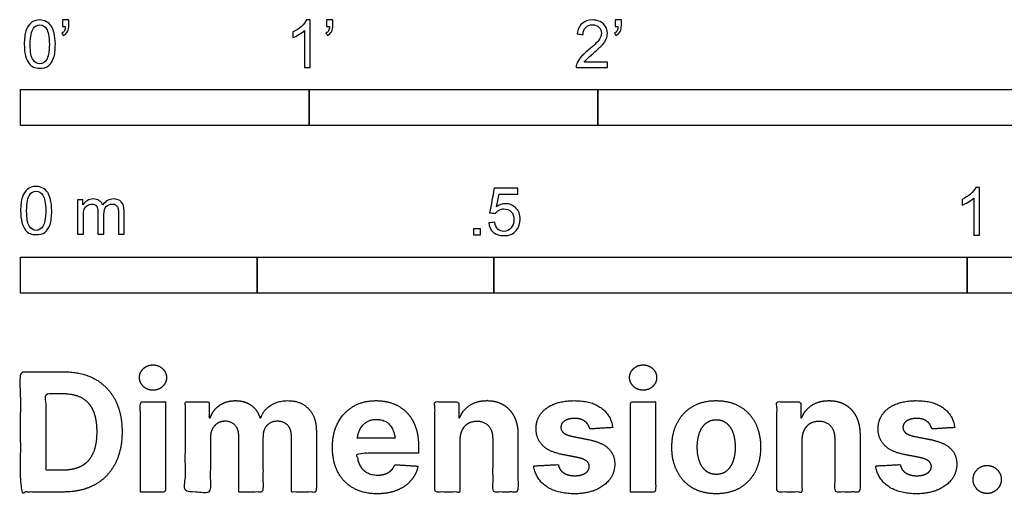
# Model space of a CAD drawing. Units: feet. Extents: x 0 to 13.5, y -2.2 to 3.7.
# Drawn here: x 0 to 3.4, y -2.2 to -0.5 of the extents above; entities that cross this region are included whole.
import ezdxf

# ---------------------------------------------------------------- set-up
doc = ezdxf.new("R2010")
doc.units = ezdxf.units.FT
doc.header["$MEASUREMENT"] = 0
doc.layers.add('2D$N-SYMB', color=7, linetype='Continuous', true_color=0x800040)
doc.layers.add('2D$X-DIMENSIONS.COM', color=7, linetype='Continuous', true_color=0x800080)

msp = doc.modelspace()

# ---------------------------------------------------------------- linework, layer by layer
at = {"layer": '2D$N-SYMB'}
for points in [[(0, -0.875), (0, -0.75), (1, -0.75), (1, -0.875)], [(1, -0.875), (1, -0.75), (2, -0.75), (2, -0.875)], [(2, -0.875), (2, -0.75), (5, -0.75), (5, -0.875)], [(1.5703, -1.2542), (1.5703, -1.2315), (1.593, -1.2315), (1.593, -1.2542)], [(0, -1.4554), (0, -1.3304), (0.8202, -1.3304), (0.8202, -1.4554)], [(0.8202, -1.4554), (0.8202, -1.3304), (1.6404, -1.3304), (1.6404, -1.4554)], [(1.6404, -1.4554), (1.6404, -1.3304), (3.2808, -1.3304), (3.2808, -1.4554)], [(3.2808, -1.4554), (3.2808, -1.3304), (6.5617, -1.3304), (6.5617, -1.4554)]]:
    msp.add_lwpolyline(points, close=True, dxfattribs=at)
for points, knots in [([(0.0126, -0.5927), (0.0126, -0.574), (0.0145, -0.5581), (0.0185, -0.5463), (0.0224, -0.5344), (0.0284, -0.5255), (0.0363, -0.5186), (0.0442, -0.5127), (0.0541, -0.5087), (0.0659, -0.5087), (0.0748, -0.5087), (0.0827, -0.5107), (0.0896, -0.5147), (0.0966, -0.5176), (0.1015, -0.5236), (0.1064, -0.5295), (0.1104, -0.5364), (0.1134, -0.5443), (0.1163, -0.5542), (0.1183, -0.5641), (0.1203, -0.5769), (0.1203, -0.5927), (0.1203, -0.6125), (0.1183, -0.6283), (0.1143, -0.6402), (0.1104, -0.652), (0.1045, -0.6609), (0.0966, -0.6678), (0.0887, -0.6738), (0.0788, -0.6757), (0.0659, -0.6757), (0.0501, -0.6757), (0.0383, -0.6718), (0.0294, -0.6599), (0.0185, -0.6461), (0.0126, -0.6244), (0.0126, -0.5927)], [0, 0, 0, 0, 1, 1, 1, 2, 2, 2, 3, 3, 3, 4, 4, 4, 5, 5, 5, 6, 6, 6, 7, 7, 7, 8, 8, 8, 9, 9, 9, 10, 10, 10, 11, 11, 11, 12, 12, 12, 12]), ([(0.145, -0.5315), (0.145, -0.5236), (0.145, -0.5157), (0.145, -0.5077), (0.1522, -0.5077), (0.1595, -0.5077), (0.1667, -0.5077), (0.1667, -0.514), (0.1667, -0.5203), (0.1667, -0.5265), (0.1667, -0.5364), (0.1657, -0.5443), (0.1628, -0.5483), (0.1598, -0.5542), (0.1549, -0.5591), (0.1479, -0.5621), (0.1463, -0.5595), (0.1447, -0.5568), (0.143, -0.5542), (0.147, -0.5522), (0.1499, -0.5502), (0.1519, -0.5463), (0.1539, -0.5423), (0.1549, -0.5374), (0.1549, -0.5315), (0.1516, -0.5315), (0.1483, -0.5315), (0.145, -0.5315)], [0, 0, 0, 0, 1, 1, 1, 2, 2, 2, 3, 3, 3, 4, 4, 4, 5, 5, 5, 6, 6, 6, 7, 7, 7, 8, 8, 8, 9, 9, 9, 9]), ([(1.004, -0.6738), (0.9974, -0.6738), (0.9908, -0.6738), (0.9842, -0.6738), (0.9842, -0.6309), (0.9842, -0.5881), (0.9842, -0.5453), (0.9792, -0.5502), (0.9723, -0.5552), (0.9644, -0.5591), (0.9565, -0.5641), (0.9496, -0.568), (0.9437, -0.57), (0.9437, -0.5634), (0.9437, -0.5568), (0.9437, -0.5502), (0.9545, -0.5453), (0.9644, -0.5384), (0.9733, -0.5315), (0.9812, -0.5236), (0.9872, -0.5166), (0.9911, -0.5087), (0.9954, -0.5087), (0.9997, -0.5087), (1.004, -0.5087), (1.004, -0.5637), (1.004, -0.6188), (1.004, -0.6738)], [0, 0, 0, 0, 1, 1, 1, 2, 2, 2, 3, 3, 3, 4, 4, 4, 5, 5, 5, 6, 6, 6, 7, 7, 7, 8, 8, 8, 9, 9, 9, 9]), ([(1.0603, -0.5315), (1.0603, -0.5236), (1.0603, -0.5157), (1.0603, -0.5077), (1.0675, -0.5077), (1.0748, -0.5077), (1.082, -0.5077), (1.082, -0.514), (1.082, -0.5203), (1.082, -0.5265), (1.082, -0.5364), (1.081, -0.5443), (1.0781, -0.5483), (1.0751, -0.5542), (1.0702, -0.5591), (1.0632, -0.5621), (1.0616, -0.5595), (1.06, -0.5568), (1.0583, -0.5542), (1.0623, -0.5522), (1.0652, -0.5502), (1.0672, -0.5463), (1.0692, -0.5423), (1.0702, -0.5374), (1.0702, -0.5315), (1.0669, -0.5315), (1.0636, -0.5315), (1.0603, -0.5315)], [0, 0, 0, 0, 1, 1, 1, 2, 2, 2, 3, 3, 3, 4, 4, 4, 5, 5, 5, 6, 6, 6, 7, 7, 7, 8, 8, 8, 9, 9, 9, 9]), ([(2.0336, -0.655), (2.0336, -0.6613), (2.0336, -0.6675), (2.0336, -0.6738), (1.9977, -0.6738), (1.9618, -0.6738), (1.9259, -0.6738), (1.9249, -0.6698), (1.9259, -0.6649), (1.9279, -0.6599), (1.9308, -0.653), (1.9348, -0.6451), (1.9407, -0.6382), (1.9476, -0.6313), (1.9555, -0.6234), (1.9674, -0.6135), (1.9852, -0.5987), (1.997, -0.5868), (2.004, -0.5789), (2.0099, -0.57), (2.0128, -0.5621), (2.0128, -0.5542), (2.0128, -0.5463), (2.0099, -0.5394), (2.0049, -0.5344), (1.999, -0.5285), (1.9911, -0.5255), (1.9822, -0.5255), (1.9723, -0.5255), (1.9644, -0.5285), (1.9585, -0.5344), (1.9526, -0.5404), (1.9496, -0.5483), (1.9496, -0.5591), (1.9427, -0.5585), (1.9358, -0.5578), (1.9288, -0.5572), (1.9308, -0.5413), (1.9358, -0.5295), (1.9456, -0.5216), (1.9545, -0.5137), (1.9674, -0.5087), (1.9822, -0.5087), (1.998, -0.5087), (2.0109, -0.5137), (2.0198, -0.5226), (2.0296, -0.5315), (2.0336, -0.5423), (2.0336, -0.5552), (2.0336, -0.5611), (2.0326, -0.568), (2.0296, -0.574), (2.0267, -0.5809), (2.0227, -0.5868), (2.0168, -0.5947), (2.0099, -0.6016), (2, -0.6105), (1.9852, -0.6234), (1.9733, -0.6333), (1.9654, -0.6402), (1.9624, -0.6441), (1.9585, -0.6471), (1.9555, -0.651), (1.9536, -0.655), (1.9802, -0.655), (2.0069, -0.655), (2.0336, -0.655)], [0, 0, 0, 0, 1, 1, 1, 2, 2, 2, 3, 3, 3, 4, 4, 4, 5, 5, 5, 6, 6, 6, 7, 7, 7, 8, 8, 8, 9, 9, 9, 10, 10, 10, 11, 11, 11, 12, 12, 12, 13, 13, 13, 14, 14, 14, 15, 15, 15, 16, 16, 16, 17, 17, 17, 18, 18, 18, 19, 19, 19, 20, 20, 20, 21, 21, 21, 22, 22, 22, 22]), ([(2.0603, -0.5315), (2.0603, -0.5236), (2.0603, -0.5157), (2.0603, -0.5077), (2.0675, -0.5077), (2.0748, -0.5077), (2.082, -0.5077), (2.082, -0.514), (2.082, -0.5203), (2.082, -0.5265), (2.082, -0.5364), (2.081, -0.5443), (2.0781, -0.5483), (2.0751, -0.5542), (2.0702, -0.5591), (2.0632, -0.5621), (2.0616, -0.5595), (2.06, -0.5568), (2.0583, -0.5542), (2.0623, -0.5522), (2.0652, -0.5502), (2.0672, -0.5463), (2.0692, -0.5423), (2.0702, -0.5374), (2.0702, -0.5315), (2.0669, -0.5315), (2.0636, -0.5315), (2.0603, -0.5315)], [0, 0, 0, 0, 1, 1, 1, 2, 2, 2, 3, 3, 3, 4, 4, 4, 5, 5, 5, 6, 6, 6, 7, 7, 7, 8, 8, 8, 9, 9, 9, 9]), ([(0.0333, -0.5927), (0.0333, -0.6204), (0.0363, -0.6382), (0.0432, -0.6471), (0.0491, -0.656), (0.057, -0.6609), (0.0659, -0.6609), (0.0758, -0.6609), (0.0837, -0.656), (0.0896, -0.6471), (0.0956, -0.6382), (0.0995, -0.6204), (0.0995, -0.5927), (0.0995, -0.5661), (0.0956, -0.5483), (0.0896, -0.5394), (0.0837, -0.5305), (0.0758, -0.5255), (0.0659, -0.5255), (0.057, -0.5255), (0.0491, -0.5295), (0.0442, -0.5374), (0.0373, -0.5473), (0.0333, -0.5661), (0.0333, -0.5927)], [0, 0, 0, 0, 1, 1, 1, 2, 2, 2, 3, 3, 3, 4, 4, 4, 5, 5, 5, 6, 6, 6, 7, 7, 7, 8, 8, 8, 8]), ([(0, -1.1696), (0, -1.1508), (0.002, -1.135), (0.0059, -1.1231), (0.0099, -1.1113), (0.0158, -1.1024), (0.0237, -1.0955), (0.0316, -1.0895), (0.0415, -1.0856), (0.0534, -1.0856), (0.0623, -1.0856), (0.0702, -1.0876), (0.0771, -1.0915), (0.084, -1.0945), (0.0889, -1.1004), (0.0939, -1.1063), (0.0978, -1.1133), (0.1008, -1.1212), (0.1038, -1.131), (0.1057, -1.1409), (0.1077, -1.1538), (0.1077, -1.1696), (0.1077, -1.1893), (0.1057, -1.2052), (0.1018, -1.217), (0.0978, -1.2289), (0.0919, -1.2378), (0.084, -1.2447), (0.0761, -1.2506), (0.0662, -1.2526), (0.0534, -1.2526), (0.0376, -1.2526), (0.0257, -1.2486), (0.0168, -1.2368), (0.0059, -1.2229), (0, -1.2012), (0, -1.1696)], [0, 0, 0, 0, 1, 1, 1, 2, 2, 2, 3, 3, 3, 4, 4, 4, 5, 5, 5, 6, 6, 6, 7, 7, 7, 8, 8, 8, 9, 9, 9, 10, 10, 10, 11, 11, 11, 12, 12, 12, 12]), ([(3.3233, -1.2542), (3.3167, -1.2542), (3.3102, -1.2542), (3.3036, -1.2542), (3.3036, -1.2114), (3.3036, -1.1686), (3.3036, -1.1257), (3.2986, -1.1307), (3.2917, -1.1356), (3.2838, -1.1396), (3.2759, -1.1445), (3.269, -1.1485), (3.2631, -1.1504), (3.2631, -1.1439), (3.2631, -1.1373), (3.2631, -1.1307), (3.2739, -1.1257), (3.2838, -1.1188), (3.2927, -1.1119), (3.3006, -1.104), (3.3065, -1.0971), (3.3105, -1.0892), (3.3148, -1.0892), (3.3191, -1.0892), (3.3233, -1.0892), (3.3233, -1.1442), (3.3233, -1.1992), (3.3233, -1.2542)], [0, 0, 0, 0, 1, 1, 1, 2, 2, 2, 3, 3, 3, 4, 4, 4, 5, 5, 5, 6, 6, 6, 7, 7, 7, 8, 8, 8, 9, 9, 9, 9]), ([(0.0208, -1.1696), (0.0208, -1.1973), (0.0237, -1.215), (0.0306, -1.2239), (0.0366, -1.2328), (0.0445, -1.2378), (0.0534, -1.2378), (0.0632, -1.2378), (0.0712, -1.2328), (0.0771, -1.2239), (0.083, -1.215), (0.087, -1.1973), (0.087, -1.1696), (0.087, -1.1429), (0.083, -1.1251), (0.0771, -1.1162), (0.0712, -1.1073), (0.0632, -1.1024), (0.0534, -1.1024), (0.0445, -1.1024), (0.0366, -1.1063), (0.0316, -1.1142), (0.0247, -1.1241), (0.0208, -1.1429), (0.0208, -1.1696)], [0, 0, 0, 0, 1, 1, 1, 2, 2, 2, 3, 3, 3, 4, 4, 4, 5, 5, 5, 6, 6, 6, 7, 7, 7, 8, 8, 8, 8]), ([(1.6226, -1.2117), (1.6295, -1.2111), (1.6365, -1.2104), (1.6434, -1.2097), (1.6454, -1.2206), (1.6483, -1.2275), (1.6543, -1.2335), (1.6602, -1.2384), (1.6671, -1.2414), (1.675, -1.2414), (1.6849, -1.2414), (1.6928, -1.2374), (1.6997, -1.2295), (1.7066, -1.2226), (1.7096, -1.2127), (1.7096, -1.2008), (1.7096, -1.189), (1.7066, -1.1801), (1.7007, -1.1732), (1.6938, -1.1672), (1.6849, -1.1633), (1.675, -1.1633), (1.6681, -1.1633), (1.6622, -1.1653), (1.6572, -1.1682), (1.6523, -1.1712), (1.6483, -1.1751), (1.6454, -1.1791), (1.6388, -1.1784), (1.6322, -1.1778), (1.6256, -1.1771), (1.6309, -1.1488), (1.6361, -1.1205), (1.6414, -1.0921), (1.6687, -1.0921), (1.6961, -1.0921), (1.7234, -1.0921), (1.7234, -1.0987), (1.7234, -1.1053), (1.7234, -1.1119), (1.7017, -1.1119), (1.6799, -1.1119), (1.6582, -1.1119), (1.6552, -1.1267), (1.6523, -1.1416), (1.6493, -1.1564), (1.6592, -1.1495), (1.6691, -1.1455), (1.6799, -1.1455), (1.6948, -1.1455), (1.7066, -1.1504), (1.7165, -1.1603), (1.7264, -1.1702), (1.7313, -1.1831), (1.7313, -1.1989), (1.7313, -1.2137), (1.7274, -1.2265), (1.7185, -1.2374), (1.7076, -1.2512), (1.6938, -1.2562), (1.675, -1.2562), (1.6602, -1.2562), (1.6483, -1.2532), (1.6384, -1.2453), (1.6295, -1.2364), (1.6236, -1.2255), (1.6226, -1.2117)], [0, 0, 0, 0, 1, 1, 1, 2, 2, 2, 3, 3, 3, 4, 4, 4, 5, 5, 5, 6, 6, 6, 7, 7, 7, 8, 8, 8, 9, 9, 9, 10, 10, 10, 11, 11, 11, 12, 12, 12, 13, 13, 13, 14, 14, 14, 15, 15, 15, 16, 16, 16, 17, 17, 17, 18, 18, 18, 19, 19, 19, 20, 20, 20, 21, 21, 21, 22, 22, 22, 22]), ([(0.1976, -1.2506), (0.1976, -1.2111), (0.1976, -1.1716), (0.1976, -1.132), (0.2036, -1.132), (0.2095, -1.132), (0.2154, -1.132), (0.2154, -1.1376), (0.2154, -1.1432), (0.2154, -1.1488), (0.2194, -1.1429), (0.2243, -1.138), (0.2303, -1.135), (0.2362, -1.131), (0.2431, -1.1291), (0.251, -1.1291), (0.2599, -1.1291), (0.2678, -1.131), (0.2727, -1.135), (0.2787, -1.1389), (0.2826, -1.1439), (0.2846, -1.1498), (0.2945, -1.136), (0.3063, -1.1291), (0.3222, -1.1291), (0.334, -1.1291), (0.3429, -1.133), (0.3488, -1.1389), (0.3558, -1.1459), (0.3587, -1.1557), (0.3587, -1.1696), (0.3587, -1.1966), (0.3587, -1.2236), (0.3587, -1.2506), (0.3521, -1.2506), (0.3455, -1.2506), (0.339, -1.2506), (0.339, -1.2259), (0.339, -1.2012), (0.339, -1.1765), (0.339, -1.1676), (0.338, -1.1627), (0.337, -1.1587), (0.335, -1.1548), (0.333, -1.1518), (0.3291, -1.1498), (0.3261, -1.1478), (0.3222, -1.1469), (0.3172, -1.1469), (0.3093, -1.1469), (0.3024, -1.1498), (0.2965, -1.1548), (0.2905, -1.1607), (0.2886, -1.1696), (0.2886, -1.1814), (0.2886, -1.2045), (0.2886, -1.2276), (0.2886, -1.2506), (0.2816, -1.2506), (0.2747, -1.2506), (0.2678, -1.2506), (0.2678, -1.2249), (0.2678, -1.1992), (0.2678, -1.1735), (0.2678, -1.1646), (0.2668, -1.1577), (0.2629, -1.1538), (0.2599, -1.1488), (0.254, -1.1469), (0.2471, -1.1469), (0.2411, -1.1469), (0.2362, -1.1478), (0.2312, -1.1518), (0.2263, -1.1548), (0.2233, -1.1587), (0.2204, -1.1646), (0.2184, -1.1706), (0.2174, -1.1785), (0.2174, -1.1893), (0.2174, -1.2098), (0.2174, -1.2302), (0.2174, -1.2506), (0.2108, -1.2506), (0.2042, -1.2506), (0.1976, -1.2506)], [0, 0, 0, 0, 1, 1, 1, 2, 2, 2, 3, 3, 3, 4, 4, 4, 5, 5, 5, 6, 6, 6, 7, 7, 7, 8, 8, 8, 9, 9, 9, 10, 10, 10, 11, 11, 11, 12, 12, 12, 13, 13, 13, 14, 14, 14, 15, 15, 15, 16, 16, 16, 17, 17, 17, 18, 18, 18, 19, 19, 19, 20, 20, 20, 21, 21, 21, 22, 22, 22, 23, 23, 23, 24, 24, 24, 25, 25, 25, 26, 26, 26, 27, 27, 27, 28, 28, 28, 28])]:
    msp.add_open_spline(points, degree=3, knots=knots, dxfattribs=at)
at = {"layer": '2D$X-DIMENSIONS.COM'}
for points, degree, knots in [([(0.4588, -1.7918), (0.4781, -1.7918), (0.4918, -1.7789), (0.5056, -1.7659), (0.5056, -1.7478), (0.5056, -1.7299), (0.4918, -1.717), (0.4781, -1.7041), (0.4586, -1.7041), (0.4395, -1.7041), (0.4256, -1.717), (0.4118, -1.7299), (0.4118, -1.7478), (0.4118, -1.7659), (0.4256, -1.7789), (0.4395, -1.7918), (0.4588, -1.7918)], 2, [-8, -8, -8, -7, -7, -6, -6, -5, -5, -4, -4, -3, -3, -2, -2, -1, -1, 0, 0, 0]), ([(2.1576, -1.7918), (2.1769, -1.7918), (2.1907, -1.7789), (2.2044, -1.7659), (2.2044, -1.7478), (2.2044, -1.7299), (2.1907, -1.717), (2.1769, -1.7041), (2.1574, -1.7041), (2.1383, -1.7041), (2.1244, -1.717), (2.1106, -1.7299), (2.1106, -1.7478), (2.1106, -1.7659), (2.1244, -1.7789), (2.1383, -1.7918), (2.1576, -1.7918)], 2, [-8, -8, -8, -7, -7, -6, -6, -5, -5, -4, -4, -3, -3, -2, -2, -1, -1, 0, 0, 0]), ([(0.1477, -2.1446), (0.2112, -2.1446), (0.2569, -2.1195), (0.3025, -2.0945), (0.327, -2.0477), (0.3516, -2.0009), (0.3516, -1.9358), (0.3516, -1.8709), (0.327, -1.8243), (0.3025, -1.7777), (0.2572, -1.7528), (0.2118, -1.7279), (0.1489, -1.7279), (0.0745, -1.7279), (0, -1.7279), (0, -1.9362), (0, -2.1446), (0.0739, -2.1446), (0.1477, -2.1446)], 2, [-15, -15, -15, -14, -14, -13, -13, -12, -12, -11, -11, -10, -10, -9, -9, -8, -8, -7, -7, -6, -6, -6]), ([(0.144, -2.0691), (0.1831, -2.0691), (0.2099, -2.0551), (0.2366, -2.0412), (0.2501, -2.0118), (0.2637, -1.9824), (0.2637, -1.9358), (0.2637, -1.8896), (0.2501, -1.8603), (0.2366, -1.831), (0.21, -1.8172), (0.1833, -1.8034), (0.1442, -1.8034), (0.1162, -1.8034), (0.0881, -1.8034), (0.0881, -1.9362), (0.0881, -2.0691), (0.1161, -2.0691), (0.144, -2.0691)], 2, [-7.813477, -7.813477, -7.813477, -6.813477, -6.813477, -5.813477, -5.813477, -4.813477, -4.813477, -3.813477, -3.813477, -2.813477, -2.813477, -1.813477, -1.813477, -1.543945, -1.543945, -0.268555, -0.268555, 0, 0, 0]), ([(0.415, -2.1446), (0.4584, -2.1446), (0.5017, -2.1446), (0.5017, -1.9883), (0.5017, -1.8321), (0.4584, -1.8321), (0.415, -1.8321), (0.415, -1.9883), (0.415, -2.1446)], 2, [-4, -4, -4, -3, -3, -2, -2, -1, -1, 0, 0, 0]), ([(0.6571, -1.8872), (0.6553, -1.8872), (0.6535, -1.8872), (0.6535, -1.8596), (0.6535, -1.8321), (0.6122, -1.8321), (0.5709, -1.8321), (0.5709, -1.9883), (0.5709, -2.1446), (0.6142, -2.1446), (0.6576, -2.1446), (0.6576, -2.0508), (0.6576, -1.957), (0.6576, -1.9397), (0.6643, -1.9268), (0.671, -1.9138), (0.6825, -1.9066), (0.694, -1.8994), (0.7084, -1.8994), (0.7298, -1.8994), (0.7429, -1.913), (0.756, -1.9267), (0.756, -1.9497), (0.756, -2.0471), (0.756, -2.1446), (0.798, -2.1446), (0.84, -2.1446), (0.84, -2.0491), (0.84, -1.9537), (0.84, -1.9293), (0.8533, -1.9144), (0.8665, -1.8994), (0.8901, -1.8994), (0.9108, -1.8994), (0.9247, -1.9124), (0.9385, -1.9254), (0.9385, -1.9515), (0.9385, -2.048), (0.9385, -2.1446), (0.9818, -2.1446), (1.025, -2.1446), (1.025, -2.0395), (1.025, -1.9344), (1.025, -1.8835), (0.9976, -1.8558), (0.9703, -1.828), (0.9265, -1.828), (0.8921, -1.828), (0.867, -1.8442), (0.8419, -1.8603), (0.8323, -1.8872), (0.8307, -1.8872), (0.8291, -1.8872), (0.8215, -1.8599), (0.799, -1.844), (0.7764, -1.828), (0.7442, -1.828), (0.7125, -1.828), (0.6897, -1.8439), (0.6669, -1.8597), (0.6571, -1.8872)], 2, [0, 0, 0, 0.017578, 0.017578, 0.282227, 0.282227, 0.678711, 0.678711, 2.178711, 2.178711, 2.594727, 2.594727, 3.495117, 3.495117, 4.495117, 4.495117, 5.495117, 5.495117, 6.495117, 6.495117, 7.495117, 7.495117, 8.495117, 8.495117, 9.495117, 9.495117, 10.495117, 10.495117, 11.495117, 11.495117, 12.495117, 12.495117, 13.495117, 13.495117, 14.495117, 14.495117, 15.495117, 15.495117, 16.495117, 16.495117, 17.495117, 17.495117, 18.495117, 18.495117, 19.495117, 19.495117, 20.495117, 20.495117, 21.495117, 21.495117, 22.495117, 22.495117, 23.495117, 23.495117, 24.495117, 24.495117, 25.495117, 25.495117, 26.495117, 26.495117, 27.495117, 27.495117, 27.495117]), ([(1.2358, -2.1507), (1.2744, -2.1507), (1.304, -2.1388), (1.3336, -2.1269), (1.3524, -2.1054), (1.3713, -2.0839), (1.3774, -2.055), (1.3373, -2.0524), (1.2972, -2.0497), (1.2927, -2.0615), (1.2842, -2.0697), (1.2756, -2.0778), (1.2636, -2.0819), (1.2516, -2.086), (1.2372, -2.086), (1.2154, -2.086), (1.1995, -2.0768), (1.1837, -2.0677), (1.175, -2.0508), (1.1664, -2.0339), (1.1664, -2.0105), (1.2728, -2.0105), (1.3792, -2.0105), (1.3792, -1.9986), (1.3792, -1.9867), (1.3792, -1.9468), (1.368, -1.917), (1.3568, -1.8872), (1.3368, -1.8675), (1.3167, -1.8477), (1.29, -1.8379), (1.2632, -1.828), (1.2323, -1.828), (1.1863, -1.828), (1.1522, -1.8483), (1.1182, -1.8687), (1.0994, -1.9051), (1.0807, -1.9415), (1.0807, -1.9897), (1.0807, -2.0392), (1.0994, -2.0753), (1.1182, -2.1114), (1.1529, -2.131), (1.1875, -2.1507), (1.2358, -2.1507)], 2, [-3, -3, -3, -1.999602, -1.999602, -0.999203, -0.999203, 0.001195, 0.001195, 1.001594, 1.001594, 2.001992, 2.001992, 3.00239, 3.00239, 4.002789, 4.002789, 5.003187, 5.003187, 6.003586, 6.003586, 7.003984, 7.003984, 7.810461, 7.810461, 8.810461, 8.810461, 9.810461, 9.810461, 10.810461, 10.810461, 11.810461, 11.810461, 12.810461, 12.810461, 13.810461, 13.810461, 14.810461, 14.810461, 15.810461, 15.810461, 16.810461, 16.810461, 17.810461, 17.810461, 18.810461, 18.810461, 18.810461]), ([(1.5224, -1.9639), (1.5226, -1.9438), (1.53, -1.9294), (1.5375, -1.9151), (1.5508, -1.9075), (1.5641, -1.9), (1.5816, -1.9), (1.6077, -1.9), (1.6225, -1.9162), (1.6374, -1.9324), (1.6372, -1.961), (1.6372, -2.0528), (1.6372, -2.1446), (1.6805, -2.1446), (1.7238, -2.1446), (1.7238, -2.0451), (1.7238, -1.9456), (1.7238, -1.9092), (1.7104, -1.8828), (1.697, -1.8565), (1.6728, -1.8422), (1.6486, -1.828), (1.616, -1.828), (1.5812, -1.828), (1.5568, -1.844), (1.5324, -1.8599), (1.522, -1.8872), (1.5202, -1.8872), (1.5184, -1.8872), (1.5184, -1.8596), (1.5184, -1.8321), (1.4771, -1.8321), (1.4358, -1.8321), (1.4358, -1.9883), (1.4358, -2.1446), (1.4791, -2.1446), (1.5224, -2.1446), (1.5224, -2.0542), (1.5224, -1.9639)], 2, [-32, -32, -32, -31, -31, -30, -30, -29, -29, -28, -28, -27, -27, -26, -26, -25, -25, -24, -24, -23, -23, -22, -22, -21, -21, -20, -20, -19, -19, -18, -18, -17, -17, -16, -16, -15, -15, -14, -14, -13, -13, -13]), ([(2.052, -1.9212), (2.0463, -1.878), (2.0122, -1.853), (1.9781, -1.828), (1.9189, -1.828), (1.8789, -1.828), (1.8491, -1.8398), (1.8193, -1.8516), (1.8029, -1.8734), (1.7865, -1.8951), (1.7865, -1.9252), (1.7865, -1.9602), (1.8088, -1.9828), (1.8311, -2.0054), (1.8768, -2.0146), (1.9039, -2.0199), (1.9309, -2.0253), (1.9513, -2.0294), (1.9611, -2.037), (1.9708, -2.0447), (1.971, -2.0565), (1.9708, -2.0705), (1.9569, -2.0793), (1.943, -2.0882), (1.9202, -2.0882), (1.897, -2.0882), (1.8821, -2.0783), (1.8673, -2.0685), (1.8634, -2.0495), (1.8208, -2.0518), (1.7782, -2.054), (1.7845, -2.0988), (1.8212, -2.1247), (1.8579, -2.1507), (1.92, -2.1507), (1.9607, -2.1507), (1.9919, -2.1377), (2.0231, -2.1248), (2.0411, -2.1016), (2.0591, -2.0784), (2.0591, -2.0477), (2.0591, -2.0139), (2.0367, -1.9932), (2.0144, -1.9724), (1.9688, -1.9631), (1.9405, -1.9574), (1.9122, -1.9517), (1.8905, -1.947), (1.8815, -1.9393), (1.8726, -1.9315), (1.8726, -1.9204), (1.8726, -1.9063), (1.8864, -1.8979), (1.9002, -1.8894), (1.9204, -1.8894), (1.9354, -1.8894), (1.9463, -1.8944), (1.9572, -1.8994), (1.9639, -1.9076), (1.9706, -1.9159), (1.9727, -1.9261), (2.0123, -1.9236), (2.052, -1.9212)], 2, [-45, -45, -45, -44, -44, -43, -43, -42, -42, -41, -41, -40, -40, -39, -39, -38, -38, -37, -37, -36, -36, -35, -35, -34, -34, -33, -33, -32, -32, -31, -31, -30, -30, -29, -29, -28, -28, -27, -27, -26, -26, -25, -25, -24, -24, -23, -23, -22, -22, -21, -21, -20, -20, -19, -19, -18, -18, -17, -17, -16, -16, -15, -15, -14, -14, -14]), ([(2.1139, -2.1446), (2.1572, -2.1446), (2.2005, -2.1446), (2.2005, -1.9883), (2.2005, -1.8321), (2.1572, -1.8321), (2.1139, -1.8321), (2.1139, -1.9883), (2.1139, -2.1446)], 2, [-4, -4, -4, -3, -3, -2, -2, -1, -1, 0, 0, 0]), ([(2.4109, -2.1507), (2.4583, -2.1507), (2.4928, -2.1304), (2.5273, -2.1102), (2.546, -2.0739), (2.5647, -2.0375), (2.5647, -1.9895), (2.5647, -1.9411), (2.546, -1.9048), (2.5273, -1.8685), (2.4928, -1.8482), (2.4583, -1.828), (2.4109, -1.828), (2.3635, -1.828), (2.329, -1.8482), (2.2945, -1.8685), (2.2758, -1.9048), (2.2571, -1.9411), (2.2571, -1.9895), (2.2571, -2.0375), (2.2758, -2.0739), (2.2945, -2.1102), (2.329, -2.1304), (2.3635, -2.1507), (2.4109, -2.1507)], 2, [-12, -12, -12, -11, -11, -10, -10, -9, -9, -8, -8, -7, -7, -6, -6, -5, -5, -4, -4, -3, -3, -2, -2, -1, -1, 0, 0, 0]), ([(2.7079, -1.9639), (2.7081, -1.9438), (2.7156, -1.9294), (2.723, -1.9151), (2.7363, -1.9075), (2.7496, -1.9), (2.7671, -1.9), (2.7932, -1.9), (2.808, -1.9162), (2.8229, -1.9324), (2.8227, -1.961), (2.8227, -2.0528), (2.8227, -2.1446), (2.866, -2.1446), (2.9093, -2.1446), (2.9093, -2.0451), (2.9093, -1.9456), (2.9093, -1.9092), (2.8959, -1.8828), (2.8825, -1.8565), (2.8583, -1.8422), (2.8341, -1.828), (2.8015, -1.828), (2.7667, -1.828), (2.7423, -1.844), (2.7179, -1.8599), (2.7075, -1.8872), (2.7057, -1.8872), (2.7039, -1.8872), (2.7039, -1.8596), (2.7039, -1.8321), (2.6626, -1.8321), (2.6213, -1.8321), (2.6213, -1.9883), (2.6213, -2.1446), (2.6646, -2.1446), (2.7079, -2.1446), (2.7079, -2.0542), (2.7079, -1.9639)], 2, [-32, -32, -32, -31, -31, -30, -30, -29, -29, -28, -28, -27, -27, -26, -26, -25, -25, -24, -24, -23, -23, -22, -22, -21, -21, -20, -20, -19, -19, -18, -18, -17, -17, -16, -16, -15, -15, -14, -14, -13, -13, -13]), ([(3.2375, -1.9212), (3.2318, -1.878), (3.1977, -1.853), (3.1637, -1.828), (3.1045, -1.828), (3.0644, -1.828), (3.0346, -1.8398), (3.0048, -1.8516), (2.9884, -1.8734), (2.972, -1.8951), (2.972, -1.9252), (2.972, -1.9602), (2.9943, -1.9828), (3.0166, -2.0054), (3.0623, -2.0146), (3.0894, -2.0199), (3.1165, -2.0253), (3.1368, -2.0294), (3.1466, -2.037), (3.1563, -2.0447), (3.1565, -2.0565), (3.1563, -2.0705), (3.1424, -2.0793), (3.1285, -2.0882), (3.1057, -2.0882), (3.0825, -2.0882), (3.0676, -2.0783), (3.0528, -2.0685), (3.0489, -2.0495), (3.0063, -2.0518), (2.9637, -2.054), (2.97, -2.0988), (3.0067, -2.1247), (3.0434, -2.1507), (3.1055, -2.1507), (3.1462, -2.1507), (3.1774, -2.1377), (3.2086, -2.1248), (3.2266, -2.1016), (3.2446, -2.0784), (3.2446, -2.0477), (3.2446, -2.0139), (3.2222, -1.9932), (3.1999, -1.9724), (3.1543, -1.9631), (3.126, -1.9574), (3.0977, -1.9517), (3.076, -1.947), (3.067, -1.9393), (3.0581, -1.9315), (3.0581, -1.9204), (3.0581, -1.9063), (3.0719, -1.8979), (3.0857, -1.8894), (3.1059, -1.8894), (3.1209, -1.8894), (3.1318, -1.8944), (3.1427, -1.8994), (3.1494, -1.9076), (3.1561, -1.9159), (3.1582, -1.9261), (3.1978, -1.9236), (3.2375, -1.9212)], 2, [-45, -45, -45, -44, -44, -43, -43, -42, -42, -41, -41, -40, -40, -39, -39, -38, -38, -37, -37, -36, -36, -35, -35, -34, -34, -33, -33, -32, -32, -31, -31, -30, -30, -29, -29, -28, -28, -27, -27, -26, -26, -25, -25, -24, -24, -23, -23, -22, -22, -21, -21, -20, -20, -19, -19, -18, -18, -17, -17, -16, -16, -15, -15, -14, -14, -14]), ([(1.1667, -1.9577), (1.2104, -1.9577), (1.2541, -1.9577), (1.2978, -1.9577), (1.2973, -1.954), (1.296, -1.9462), (1.2922, -1.9331), (1.2872, -1.9221), (1.2812, -1.9138), (1.2748, -1.9068), (1.2651, -1.8997), (1.2511, -1.8943), (1.2366, -1.8925), (1.2231, -1.8932), (1.2118, -1.8957), (1.2022, -1.8998), (1.1938, -1.9055), (1.1837, -1.9151), (1.1756, -1.928), (1.1697, -1.9438), (1.1676, -1.9529), (1.1667, -1.9577)], 3, [3.537974, 3.537974, 3.537974, 3.537974, 3.871399, 3.871399, 3.871399, 3.936638, 4.007174, 4.106873, 4.150328, 4.195172, 4.28414, 4.383634, 4.49492, 4.585472, 4.661678, 4.72997, 4.79585, 4.860411, 4.993083, 5.070262, 5.154608, 5.154608, 5.154608, 5.154608]), ([(2.4113, -2.0835), (2.4329, -2.0835), (2.4473, -2.0712), (2.4618, -2.0589), (2.4692, -2.0375), (2.4766, -2.0162), (2.4766, -1.9889), (2.4766, -1.9617), (2.4692, -1.9403), (2.4618, -1.9189), (2.4473, -1.9065), (2.4329, -1.8941), (2.4113, -1.8941), (2.3895, -1.8941), (2.3748, -1.9065), (2.36, -1.9189), (2.3526, -1.9403), (2.3452, -1.9617), (2.3452, -1.9889), (2.3452, -2.0162), (2.3526, -2.0375), (2.36, -2.0589), (2.3748, -2.0712), (2.3895, -2.0835), (2.4113, -2.0835)], 2, [0, 0, 0, 1, 1, 2, 2, 3, 3, 4, 4, 5, 5, 6, 6, 7, 7, 8, 8, 9, 9, 10, 10, 11, 11, 12, 12, 12]), ([(3.35, -2.1498), (3.3632, -2.1498), (3.3742, -2.1432), (3.3852, -2.1366), (3.392, -2.1255), (3.3988, -2.1144), (3.3988, -2.101), (3.3988, -2.0811), (3.3842, -2.0668), (3.3695, -2.0526), (3.35, -2.0526), (3.3299, -2.0526), (3.3155, -2.0668), (3.3012, -2.0811), (3.3012, -2.101), (3.3012, -2.1212), (3.3155, -2.1355), (3.3299, -2.1498), (3.35, -2.1498)], 2, [-9, -9, -9, -8, -8, -7, -7, -6, -6, -5, -5, -4, -4, -3, -3, -2, -2, -1, -1, 0, 0, 0])]:
    msp.add_open_spline(points, degree=degree, knots=knots, dxfattribs=at)

doc.saveas('drawing.dxf')
